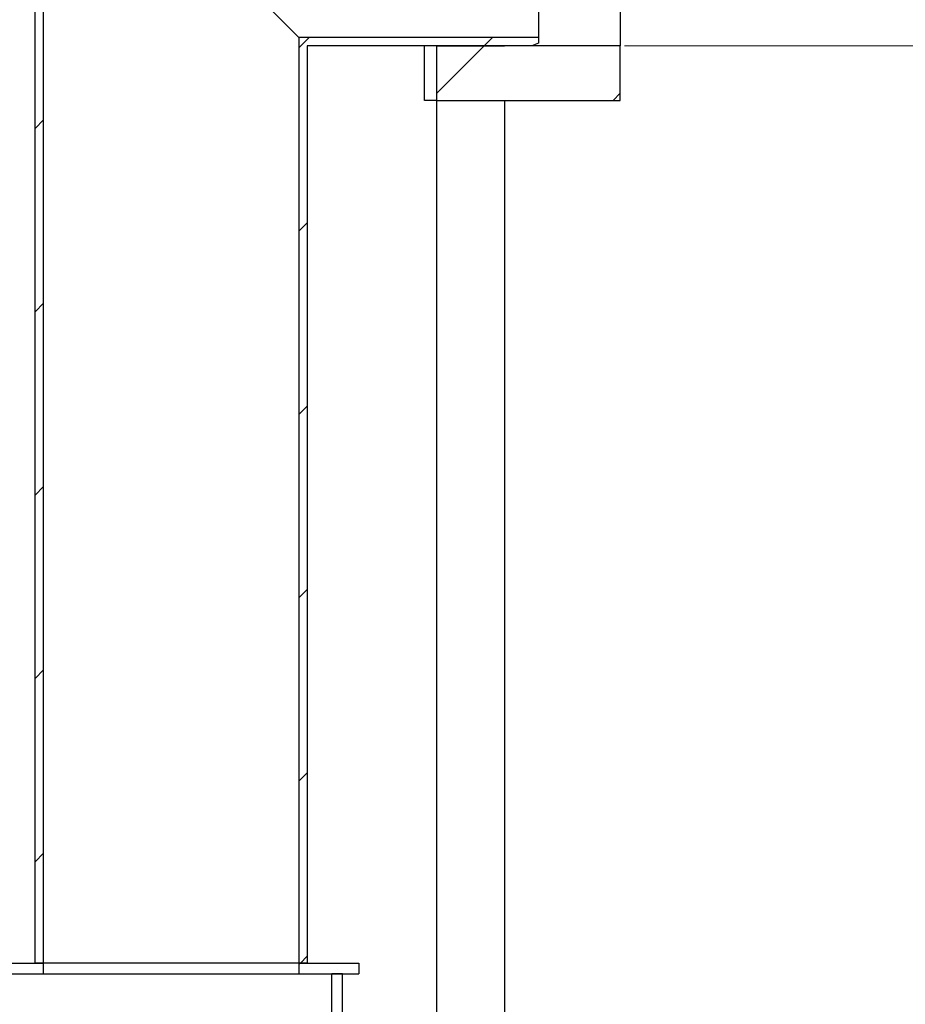
# Model space of a CAD drawing. Units: millimetres. Extents: x -80 to 420, y 0 to 346.
# Drawn here: x 141 to 163, y 210 to 234 of the extents above; entities that cross this region are included whole.
import ezdxf

# ---------------------------------------------------------------- set-up
doc = ezdxf.new("R2010")
doc.units = ezdxf.units.MM
doc.styles.add('SLDTEXTSTYLE0', font='TXT', dxfattribs={"width": 0.605})
doc.dimstyles.new('SLDDIMSTYLE0', dxfattribs={"dimtxt": 3.5, "dimasz": 3.5, "dimexe": 0, "dimexo": 0.0625, "dimgap": 0.875, "dimtad": 1, "dimlfac": 30, "dimrnd": 1e-09, "dimzin": 12, "dimdsep": 46, "dimtxsty": 'SLDTEXTSTYLE0', "dimsah": 1, "dimcen": 0.09, "dimadec": 0, "dimazin": 3, "dimtfac": 1, "dimtdec": 3, "dimtofl": 0, "dimtmove": 0, "dimatfit": 3, "dimfxl": 0, "dimfrac": 2, "dimtolj": 1, "dimtzin": 12, "dimarcsym": 0})

# ---------------------------------------------------------------- blocks, each defined once
blk = doc.blocks.new('_D_11')
at = {"color": 7, "linetype": 'Continuous', "lineweight": 18}
for p, q in [((153.667, 252.555), (171.644, 252.555)), ((170.644, 252.555), (170.644, 233.555)), ((156.167, 233.555), (171.644, 233.555))]:
    blk.add_line(p, q, dxfattribs=at)
for points in [[(170.644, 252.555), (170.106, 249.055), (171.183, 249.055)], [(170.644, 233.555), (171.183, 237.055), (170.106, 237.055)]]:
    blk.add_solid(points, dxfattribs=at)
at = {"color": 7, "linetype": 'Continuous', "lineweight": 18, "char_height": 3.5, "attachment_point": 1, "rotation": 90, "style": 'SLDTEXTSTYLE0'}
for s, insert in [('570', (166.133, 243.391)), ('hA=', (166.133, 234.699))]:
    blk.add_mtext(s, dxfattribs=dict(at, insert=insert))

msp = doc.modelspace()

# ---------------------------------------------------------------- hatches: boundary and pattern name
at = {"linetype": 'Continuous', "lineweight": 18}
h = msp.add_hatch(dxfattribs=at)
h.set_pattern_fill('ANSI31', style=0)
h.paths.add_polyline_path([(154.06719, 240.01517), (154.06719, 240.15517), (153.90053, 240.22184), (141.73386, 240.22184), (141.73386, 211.09517), (141.94053, 211.09517), (141.94053, 240.01517)], flags=0)
h = msp.add_hatch(dxfattribs=at)
h.set_pattern_fill('ANSI31', style=0)
h.paths.add_polyline_path([(154.06719, 233.62184), (154.06719, 233.76184), (148.19386, 233.76184), (148.19386, 211.09517), (148.40053, 211.09517), (148.40053, 233.55517), (153.90053, 233.55517)], flags=0)
h = msp.add_hatch(dxfattribs=at)
h.set_pattern_fill('ANSI35', style=0)
h.paths.add_polyline_path([(151.56719, 232.22184), (156.06719, 232.22184), (156.06719, 233.55517), (151.56719, 233.55517)], flags=0)
h = msp.add_hatch(dxfattribs=at)
h.set_pattern_fill('ANSI31', style=0)
h.paths.add_polyline_path([(141.94053, 211.09517), (136.16719, 211.09517), (136.16719, 210.82851), (141.94053, 210.82851)], flags=0)
h = msp.add_hatch(dxfattribs=at)
h.set_pattern_fill('ANSI31', style=0)
h.paths.add_polyline_path([(149.66719, 211.09517), (148.19386, 211.09517), (148.19386, 210.82851), (149.66719, 210.82851)], flags=0)
h = msp.add_hatch(dxfattribs=at)
h.set_pattern_fill('ANSI31', style=0)
h.paths.add_polyline_path([(149.00053, 210.82851), (149.00053, 205.32851), (149.26719, 205.32851), (149.26719, 210.82851)], flags=0)

# ---------------------------------------------------------------- linework, layer by layer
at = {"color": 7, "linetype": 'Continuous', "lineweight": 25}
for p, q in [((141.73386, 211.09517), (141.73386, 240.22184)), ((156.06719, 240.22184), (156.06719, 233.55517)), ((141.94053, 240.01517), (148.19386, 233.76184)), ((141.94053, 211.09517), (141.94053, 240.01517)), ((154.06719, 240.01517), (154.06719, 233.76184)), ((148.19386, 233.76184), (148.19386, 211.09517)), ((154.06719, 233.76184), (148.19386, 233.76184)), ((154.06719, 233.76184), (154.06719, 233.62184)), ((153.90053, 233.55517), (148.40053, 233.55517)), ((148.40053, 233.55517), (148.40053, 211.09517)), ((151.2745, 232.22184), (151.2745, 233.55517)), ((151.56719, 233.55517), (151.56719, 232.22184)), ((156.06719, 233.55517), (151.56719, 233.55517)), ((151.56719, 233.55517), (151.56719, 198.15517)), ((151.56719, 233.55517), (153.23386, 233.55517)), ((154.06719, 233.62184), (153.90053, 233.55517)), ((156.06719, 232.22184), (156.06719, 233.55517)), ((151.56719, 232.22184), (151.2745, 232.22184)), ((151.56719, 232.22184), (156.06719, 232.22184)), ((153.23386, 232.22184), (153.23386, 198.15517)), ((136.16719, 211.09517), (141.94053, 211.09517)), ((141.94053, 211.09517), (141.73386, 211.09517)), ((148.19386, 211.09517), (141.94053, 211.09517)), ((141.94053, 210.82851), (141.94053, 211.09517)), ((148.40053, 211.09517), (148.19386, 211.09517)), ((148.19386, 211.09517), (148.19386, 210.82851)), ((148.19386, 211.09517), (149.66719, 211.09517)), ((149.66719, 211.09517), (149.66719, 210.82851)), ((136.16719, 210.82851), (141.94053, 210.82851)), ((141.94053, 210.82851), (148.19386, 210.82851)), ((148.19386, 210.82851), (149.66719, 210.82851)), ((149.26719, 210.82851), (149.00053, 210.82851)), ((149.00053, 205.32851), (149.00053, 210.82851)), ((149.26719, 205.32851), (149.26719, 210.82851))]:
    msp.add_line(p, q, dxfattribs=at)

# ---------------------------------------------------------------- dimensions: what is measured, and where the dimension line sits
at = {"color": 7, "linetype": 'Continuous', "lineweight": 18}
dim = msp.add_linear_dim(base=(170.64438, 233.55517), p1=(153.56719, 252.55517), p2=(156.06719, 233.55517), angle=90, text='hA=<>', dimstyle='SLDDIMSTYLE0', dxfattribs=at)
dim.commit()
dim.dimension.update_dxf_attribs({"geometry": '_D_11', "text_midpoint": (170.64438, 243.05517), "dimtype": 160})

doc.saveas('drawing.dxf')
